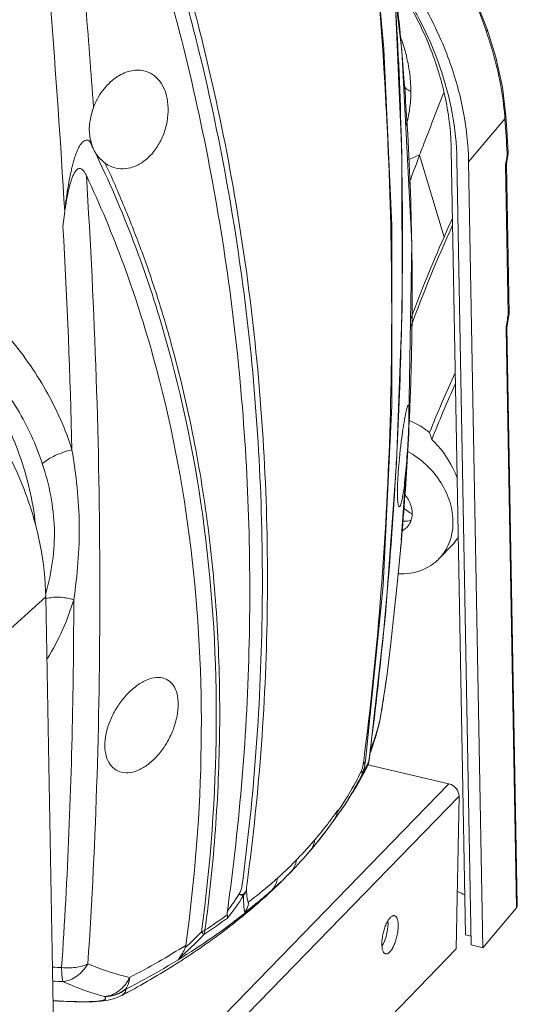
# Model space of a CAD drawing. Units: millimetres. Extents: x 21 to 1658, y 22 to 1166.
# Drawn here: x 1514 to 1559, y 799 to 886 of the extents above; entities that cross this region are included whole.
import ezdxf

# ---------------------------------------------------------------- set-up
doc = ezdxf.new("R2010")
doc.units = ezdxf.units.MM
doc.layers.add('SLD-0', color=7, linetype='Continuous', lineweight=15)

msp = doc.modelspace()

# ---------------------------------------------------------------- linework, layer by layer
at = {"layer": 'SLD-0', "lineweight": 0}
for p, q in [((1546.813, 883.838), (1545.452, 899.042)), ((1548.423, 883.706), (1547.753, 889.217)), ((1556.037, 885.601), (1554.541, 889.314)), ((1548.422, 874.607), (1547.831, 888.336)), ((1556.796, 883.112), (1556.036, 885.603)), ((1547.537, 868.089), (1546.813, 883.838)), ((1549.314, 866.553), (1548.423, 883.706)), ((1557.383, 880.413), (1556.796, 883.112)), ((1557.687, 877.874), (1557.383, 880.413)), ((1551.225, 877.539), (1552.14, 879.88)), ((1547.046, 878.414), (1547.052, 878.297)), ((1557.605, 877.603), (1554.373, 873.763)), ((1557.77, 876.63), (1557.687, 877.874)), ((1557.866, 875.133), (1557.77, 876.63)), ((1520.662, 875.531), (1520.599, 875.657)), ((1554.094, 804.901), (1552.832, 874.835)), ((1557.903, 874.541), (1557.866, 875.133)), ((1548.449, 860.719), (1548.422, 874.607)), ((1550.012, 874.384), (1550.004, 874.364)), ((1550.004, 874.364), (1552.185, 867.072)), ((1554.593, 803.999), (1553.33, 873.97)), ((1554.373, 873.763), (1555.637, 803.756)), ((1557.74, 873.562), (1557.778, 873.788)), ((1557.778, 873.788), (1557.865, 874.3)), ((1557.805, 874.535), (1557.813, 874.408)), ((1557.865, 874.3), (1557.902, 874.517)), ((1557.902, 874.517), (1557.884, 874.472)), ((1557.903, 874.541), (1557.902, 874.517)), ((1557.653, 873.464), (1557.893, 860.16)), ((1557.741, 873.576), (1557.977, 860.259)), ((1518.406, 869.336), (1518.247, 868.007)), ((1547.537, 852.059), (1547.537, 868.089)), ((1549.019, 849.203), (1549.314, 866.553)), ((1547.954, 846.946), (1548.449, 860.719)), ((1557.838, 859.335), (1557.928, 859.929)), ((1557.928, 859.929), (1557.976, 860.244)), ((1557.976, 860.243), (1557.961, 860.206)), ((1557.977, 860.258), (1557.976, 860.244)), ((1557.705, 858.915), (1558.624, 807.311)), ((1557.79, 859.013), (1557.776, 858.975)), ((1557.79, 859.014), (1557.838, 859.335)), ((1557.791, 859.029), (1558.708, 807.532)), ((1546.756, 836.011), (1547.537, 852.059)), ((1548.376, 840.072), (1549.019, 849.203)), ((1546.962, 833.41), (1547.954, 846.946)), ((1547.853, 845.501), (1547.844, 845.353)), ((1548.052, 836.434), (1548.39, 840.071)), ((1548.39, 840.071), (1548.323, 839.31)), ((1552.904, 839.61), (1551.734, 838.405)), ((1547.448, 830.902), (1548.052, 836.434)), ((1545.196, 820.395), (1546.756, 836.011)), ((1516.723, 835.005), (1512.655, 831.331)), ((1517.986, 764.998), (1516.723, 835.005)), ((1545.521, 820.446), (1546.962, 833.41)), ((1547.079, 827.922), (1547.448, 830.902)), ((1546.747, 825.621), (1547.024, 827.506)), ((1547.024, 827.506), (1547.08, 827.931)), ((1546.465, 823.969), (1546.747, 825.621)), ((1546.108, 822.606), (1546.432, 823.812)), ((1546.465, 823.969), (1546.432, 823.812)), ((1546.432, 823.812), (1546.432, 823.812)), ((1546.474, 824.039), (1546.458, 823.97)), ((1546.465, 823.968), (1546.464, 823.967)), ((1546.474, 824.039), (1546.465, 823.968)), ((1545.656, 821.249), (1546.108, 822.606)), ((1545.592, 821.089), (1545.656, 821.249)), ((1545.031, 820.415), (1544.994, 820.131)), ((1545.174, 820.237), (1545.196, 820.395)), ((1545.196, 820.395), (1545.196, 820.395)), ((1545.487, 820.329), (1545.455, 820.264)), ((1545.502, 820.448), (1545.487, 820.329)), ((1544.82, 818.908), (1545.129, 819.483)), ((1544.875, 819.142), (1545.007, 819.486)), ((1545.007, 819.485), (1544.941, 819.338)), ((1545.007, 819.486), (1545.007, 819.485)), ((1545.053, 819.636), (1545.054, 819.643)), ((1545.054, 819.644), (1545.103, 819.853)), ((1545.062, 819.358), (1545.104, 819.438)), ((1545.103, 819.853), (1545.174, 820.237)), ((1545.129, 819.483), (1545.38, 819.979)), ((1545.38, 819.981), (1545.38, 819.979)), ((1545.393, 820.035), (1552.627, 818.354)), ((1544.467, 818.291), (1544.681, 818.698)), ((1544.517, 818.377), (1544.82, 818.908)), ((1544.681, 818.698), (1544.875, 819.142)), ((1544.74, 818.766), (1544.771, 818.82)), ((1545.027, 819.292), (1545.062, 819.358)), ((1517.673, 782.371), (1552.627, 818.354)), ((1544.465, 818.287), (1544.517, 818.377)), ((1544.465, 818.289), (1544.487, 818.325)), ((1544.487, 818.325), (1544.516, 818.375)), ((1553.52, 817.264), (1517.708, 780.399)), ((1553.52, 817.264), (1553.275, 803.645)), ((1542.272, 814.962), (1542.98, 815.947)), ((1542.719, 815.999), (1542.692, 815.855)), ((1542.971, 815.933), (1542.981, 815.948)), ((1542.971, 815.933), (1542.98, 815.947)), ((1541.785, 814.295), (1542.313, 815.018)), ((1542.098, 815.146), (1542.038, 815.066)), ((1542.112, 815.164), (1542.098, 815.146)), ((1541.012, 813.3), (1541.785, 814.295)), ((1540.31, 812.45), (1541.012, 813.3)), ((1540.956, 813.23), (1540.912, 813.176)), ((1540.31, 812.45), (1540.228, 812.354)), ((1540.268, 812.401), (1540.228, 812.353)), ((1540.228, 812.353), (1540.268, 812.4)), ((1540.309, 812.449), (1540.268, 812.401)), ((1538.555, 810.517), (1538.516, 810.476)), ((1555.637, 803.755), (1558.624, 807.317)), ((1554.579, 804.789), (1554.094, 804.901)), ((1517.945, 767.277), (1553.275, 803.645)), ((1546.747, 804.032), (1546.665, 803.882)), ((1554.593, 803.997), (1555.637, 803.755)), ((1528.734, 802.569), (1528.62, 802.495)), ((1522.281, 799.07), (1522.867, 799.222)), ((1522.867, 799.222), (1523.409, 799.453)), ((1523.409, 799.453), (1523.41, 799.454)), ((1517.372, 799.047), (1519.293, 798.935)), ((1519.273, 798.951), (1519.293, 798.935)), ((1519.293, 798.935), (1520.042, 798.923)), ((1520.042, 798.923), (1520.9, 798.935)), ((1520.9, 798.935), (1521.643, 798.982)), ((1521.643, 798.982), (1522.281, 799.07))]:
    msp.add_line(p, q, dxfattribs=at)
for centre, radius, start, end in [((1187.398, 859.555), 360.142, 3.00174, 6.11914), ((755.469, 825.18), 767.36, 3.990721, 4.702995), ((1305.903, 862.53), 243.433, 4.79927, 6.07165), ((613.058, 815.935), 906.921, 3.375604, 4.54092), ((1241.455, 868.388), 307.014, 1.35557, 3.61801), ((1527.266, 875.92), 30.206, 18.23161, 18.57365), ((1303.908, 862.36), 245.436, 3.24505, 4.79985), ((1533.535, 876.005), 24.124, 3.7977, 4.40328), ((1085.462, 845.315), 473.246, 3.53994, 3.91216), ((1550.498, 932.98), 64.652, 242.45476, 242.60864), ((1524.552, 876.681), 3.955, 189.87715, 194.50215), ((1438.921, 834.698), 91.373, 26.16128, 26.54415), ((1524.62, 876.699), 4.026, 194.50879, 196.1797), ((1209.595, 867.357), 338.889, 1.03956, 1.40233), ((1301.05, 862.196), 248.298, 0.81546, 3.24538), ((1523.528, 876.072), 2.813, 202.75273, 209.38691), ((1619.221, 703.073), 184.763, 111.99877, 112.36074), ((1730.164, 806.709), 192.445, 159.41745, 160.26502), ((1836.405, 826.613), 282.662, 170.26525, 170.45924), ((1190.599, 867.048), 357.888, 359.19898, 1.03378), ((1678.268, 811.766), 137.68, 155.54516, 156.31532), ((908.454, 833.339), 610.777, 1.385509, 3.253905), ((1692.989, 805.246), 153.52, 155.81281, 159.51123), ((1689.789, 806.717), 150.259, 156.31704, 159.33863), ((1297.73, 862.133), 251.619, 359.03556, 0.81905), ((1176.835, 867.198), 371.653, 358.76614, 359.20561), ((1843.464, 816.517), 288.887, 171.31088, 171.56063), ((1175.997, 867.223), 372.491, 357.09645, 358.76501), ((1295.154, 862.167), 254.195, 357.73098, 359.03767), ((1656.661, 807.227), 113.96, 155.23358, 158.14593), ((1659.928, 805.934), 117.056, 155.74998, 158.3896), ((1293.184, 862.241), 256.166, 356.83508, 357.73191), ((1481.111, 852.944), 67.986, 357.37022, 357.50759), ((1199.612, 866.049), 348.847, 356.62325, 357.09267), ((1291.203, 862.353), 258.15, 355.04834, 356.83462), ((1177.362, 867.305), 371.133, 354.97618, 356.60897), ((1552.01, 846.961), 5.292, 236.59025, 239.73762), ((1517.366, 833.092), 1.854, 109.0983, 110.80038), ((1497.823, 841.158), 22.325, 328.55556, 343.35417), ((1186.152, 866.762), 362.329, 354.51301, 354.94007), ((1201.384, 865.231), 347.02, 352.78856, 354.5241), ((1470.829, 837.778), 76.884, 351.59547, 352.63513), ((1472.427, 837.545), 75.269, 351.05613, 351.59287), ((1473.759, 837.334), 73.921, 349.63824, 351.05716), ((1528.445, 828.328), 18.532, 345.9121, 346.39933), ((1544.146, 824.356), 2.35, 346.61579, 350.48464), ((1544.152, 824.355), 2.344, 350.48562, 352.23457), ((1134.027, 873.839), 414.925, 352.60698, 352.77698), ((1524.71, 830.508), 23.136, 332.79358, 333.7198), ((1544.031, 820.641), 1.502, 343.70735, 352.55963), ((1523.18, 831.325), 24.871, 331.1779, 331.88232), ((1543.596, 819.997), 1.501, 340.08391, 346.09943), ((1544.453, 819.785), 0.617, 343.39032, 346.13544), ((1524.914, 829.938), 22.757, 332.52038, 332.91228), ((1524.43, 830.657), 23.454, 331.88369, 332.50843), ((1525.523, 829.629), 22.074, 332.90942, 333.8595), ((1524.89, 830.416), 22.934, 332.51113, 332.79263), ((1544.031, 820.642), 1.503, 333.91598, 336.78776), ((1544.033, 820.641), 1.501, 336.79204, 343.70003), ((1519.387, 831.774), 28.419, 331.93313, 334.05041), ((1539.915, 820.899), 5.246, 331.21644, 333.87195), ((1522.315, 831.359), 25.719, 329.68501, 330.68469), ((1539.422, 821.144), 5.797, 333.84919, 334.11456), ((1523.72, 830.572), 24.109, 330.82829, 332.10539), ((1522.525, 831.684), 25.618, 330.89419, 331.18212), ((1508.96, 839.168), 41.19, 325.68428, 329.54204), ((1520.839, 830.992), 26.77, 328.30587, 331.73708), ((1520.016, 831.443), 27.709, 331.72321, 331.9254), ((1540.771, 820.432), 4.271, 329.85572, 330.46924), ((1540.58, 820.54), 4.491, 330.46979, 331.14475), ((1521.553, 830.558), 25.935, 326.58785, 328.29425), ((1516.91, 834.105), 31.526, 323.07318, 324.94986), ((1522.451, 830.059), 24.727, 324.93985, 325.48437), ((1522.023, 830.249), 25.372, 325.69211, 326.58623), ((1540.364, 816.403), 2.391, 324.57573, 329.83289), ((1513.521, 835.397), 35.27, 321.06203, 324.49513), ((1512.875, 837.044), 36.515, 318.02698, 319.58564), ((1510.509, 837.738), 39.084, 315.85563, 319.49838), ((1512.519, 837.336), 36.974, 315.84774, 318.05939), ((1508.632, 839.377), 41.576, 317.58833, 319.46055), ((1538.796, 813.572), 1.88, 319.57982, 321.4767), ((1538.79, 813.577), 1.888, 321.47686, 323.40694), ((1538.773, 813.589), 1.909, 323.41962, 330.75314), ((1510.393, 837.87), 39.258, 319.64615, 321.02413), ((1513.789, 836.132), 35.224, 313.691, 315.81379), ((1515.267, 834.588), 33.087, 311.89169, 313.68737), ((1507.231, 840.661), 43.476, 316.10376, 317.58447), ((1515.146, 833.202), 32.597, 311.81964, 315.29986), ((1505.986, 841.865), 45.208, 314.52386, 315.82601), ((1513.411, 834.938), 35.052, 315.27859, 315.48689), ((1513.017, 835.325), 35.604, 315.48703, 315.73946), ((1506.553, 841.31), 44.415, 315.83016, 316.10614), ((1537.12, 811.801), 1.925, 318.19144, 318.86399), ((1502.988, 845.004), 49.549, 310.46994, 313.24207), ((1511.034, 837.771), 38.744, 309.31339, 311.84813), ((1506.422, 842.187), 45.114, 311.12169, 312.46839), ((1535.354, 810.215), 2.009, 319.50505, 326.02195), ((1504.876, 842.992), 46.79, 313.24592, 314.52588), ((1517.025, 819.027), 20.296, 321.4874, 328.4402), ((1515.655, 724.6), 92.235, 65.39004, 65.84556), ((1503.891, 846.496), 50.02, 307.63461, 309.31198), ((1500.877, 847.44), 52.773, 309.63055, 310.49692), ((1541.198, 806.727), 6.508, 170.2276, 171.47859), ((1481.613, 878.273), 88.308, 303.83697, 305.51016), ((1481.616, 879.23), 88.842, 303.69076, 305.24765), ((1513.047, 821.282), 24.131, 310.01855, 317.31661), ((1514.122, 820.609), 22.567, 311.72505, 316.87518), ((1543.996, 805.43), 3.086, 333.07177, 334.35503), ((1525.238, 961.182), 159.358, 267.14961, 267.44364), ((1489.384, 863.76), 72.752, 298.43156, 302.63759), ((1524.415, 942.835), 142.235, 267.14681, 267.51317), ((1523.324, 799.924), 0.54, 13.82646, 17.79712), ((1521.001, 798.373), 1.403, 46.03796, 47.30846), ((1485.689, 870.35), 80.306, 298.0155, 298.51088), ((1522.777, 925.211), 126.308, 267.54315, 268.41052)]:
    msp.add_arc(centre, radius, start, end, dxfattribs=at)
for points, knots in [([(1522.65, 907.529), (1524.29, 903.638), (1526.433, 897.678), (1528.835, 889.609), (1530.952, 881.507), (1533.093, 871.286), (1534.876, 858.912), (1535.884, 846.479), (1536.201, 829.873), (1535.286, 817.418), (1534.186, 809.193)], [0, 0, 0, 0, 0.126552, 0.18953, 0.252344, 0.37755, 0.502342, 0.626856, 0.751231, 1, 1, 1, 1]), ([(1534.644, 809.476), (1535.745, 817.7), (1536.656, 830.154), (1536.331, 846.762), (1535.318, 859.202), (1533.53, 871.586), (1531.386, 881.817), (1529.278, 889.932), (1527.482, 895.984), (1525.804, 900.983), (1524.332, 904.946), (1523.551, 906.916), (1523.146, 907.896)], [0, 0, 0, 0, 0.248546, 0.372876, 0.497389, 0.622209, 0.74747, 0.810321, 0.873333, 0.936542, 0.968231, 1, 1, 1, 1]), ([(1532.892, 807.018), (1533.998, 814.936), (1535.308, 830.915), (1534.581, 850.953), (1532.568, 866.862), (1530.333, 878.735), (1527.862, 888.531), (1525.496, 896.291), (1524.172, 900.141), (1523.47, 902.055)], [0, 0, 0, 0, 0.248815, 0.49762, 0.622398, 0.747583, 0.873354, 0.936543, 1, 1, 1, 1]), ([(1555.898, 885.541), (1555.026, 888.137), (1552.541, 893.178), (1548.924, 897.47), (1546.869, 899.395)], [0, 0, 0, 0, 0.493005, 1, 1, 1, 1]), ([(1547.566, 891.938), (1548.615, 890.587), (1550.501, 887.759), (1552.636, 883.206), (1553.989, 878.515), (1554.345, 875.327), (1554.373, 873.763)], [0, 0, 0, 0, 0.260273, 0.514982, 0.761986, 1, 1, 1, 1]), ([(1553.33, 873.97), (1553.305, 875.352), (1553.011, 878.166), (1551.515, 883.773), (1549.434, 887.742), (1547.72, 890.172)], [0, 0, 0, 0, 0.238906, 0.486206, 1, 1, 1, 1]), ([(1551.866, 881.208), (1551.433, 882.744), (1550.279, 885.784), (1548.653, 888.598), (1547.726, 889.951)], [0, 0, 0, 0, 0.49314, 1, 1, 1, 1]), ([(1556.037, 885.601), (1556.048, 885.567), (1556.038, 885.476), (1555.987, 885.407), (1555.955, 885.37)], [0, 0, 0, 0, 0.423138, 1, 1, 1, 1]), ([(1555.955, 885.37), (1556.173, 884.737), (1556.944, 882.29), (1557.441, 879.749), (1557.587, 877.857)], [0, 0, 0, 0, 0.260837, 1, 1, 1, 1]), ([(1548.322, 884.888), (1548.469, 884.485), (1548.793, 883.482), (1549.135, 881.861), (1549.229, 880.637), (1549.23, 880.039)], [0, 0, 0, 0, 0.259614, 0.637694, 1, 1, 1, 1]), ([(1520.968, 878.584), (1521.163, 879.133), (1521.697, 880.136), (1522.676, 881.119), (1523.548, 881.635), (1524.197, 881.872), (1524.841, 881.965), (1525.262, 881.926), (1525.461, 881.881)], [0, 0, 0, 0, 0.289886, 0.556692, 0.6784, 0.791953, 0.898443, 1, 1, 1, 1]), ([(1525.461, 881.881), (1525.728, 881.821), (1526.257, 881.6), (1526.904, 880.988), (1527.365, 880.142), (1527.524, 879.489), (1527.571, 879.142)], [0, 0, 0, 0, 0.223177, 0.456741, 0.713771, 1, 1, 1, 1]), ([(1552.832, 874.835), (1552.822, 875.362), (1552.71, 877.512), (1552.308, 879.644), (1551.866, 881.208)], [0, 0, 0, 0, 0.244803, 1, 1, 1, 1]), ([(1549.23, 880.039), (1549.082, 880.103), (1548.825, 880.244), (1548.626, 880.471), (1548.573, 880.589)], [0, 0, 0, 0, 0.556372, 1, 1, 1, 1]), ([(1548.804, 877), (1548.946, 877.48), (1549.162, 878.486), (1549.239, 879.514), (1549.23, 880.039)], [0, 0, 0, 0, 0.487801, 1, 1, 1, 1]), ([(1522.984, 873.214), (1523.263, 873.151), (1523.862, 873.121), (1524.759, 873.37), (1525.614, 873.896), (1526.376, 874.673), (1526.995, 875.658), (1527.563, 877.136), (1527.677, 878.364), (1527.571, 879.142)], [0, 0, 0, 0, 0.100056, 0.205794, 0.321039, 0.447327, 0.583405, 0.725232, 1, 1, 1, 1]), ([(1520.968, 878.584), (1520.818, 878.162), (1520.638, 877.515), (1520.58, 876.638), (1520.619, 876.21), (1520.655, 876.002)], [0, 0, 0, 0, 0.511217, 0.759555, 1, 1, 1, 1]), ([(1547.052, 878.297), (1547.564, 868.441), (1547.765, 849.09), (1546.237, 829.794), (1545.031, 820.415)], [0, 0, 0, 0, 0.510684, 1, 1, 1, 1]), ([(1550.011, 874.384), (1550.111, 874.65), (1550.511, 875.704), (1550.919, 876.754), (1551.225, 877.539)], [0, 0, 0, 0, 0.252474, 1, 1, 1, 1]), ([(1557.687, 877.874), (1557.69, 877.829), (1557.678, 877.731), (1557.633, 877.644), (1557.605, 877.603)], [0, 0, 0, 0, 0.47979, 1, 1, 1, 1]), ([(1518.406, 869.338), (1518.44, 869.627), (1518.485, 870.062), (1518.568, 870.64), (1518.653, 871.22), (1518.773, 871.947), (1518.915, 872.671), (1519.047, 873.25), (1519.158, 873.685), (1519.285, 874.119), (1519.433, 874.55), (1519.612, 874.975), (1519.804, 875.314), (1520.007, 875.551), (1520.192, 875.687), (1520.409, 875.731), (1520.542, 875.687), (1520.599, 875.657)], [0, 0, 0, 0, 0.122594, 0.184196, 0.245908, 0.369763, 0.494374, 0.557052, 0.620051, 0.683455, 0.747388, 0.812042, 0.877612, 0.910666, 0.942999, 0.972725, 1, 1, 1, 1]), ([(1520.753, 875.577), (1520.764, 875.525), (1520.81, 875.324), (1520.874, 875.126), (1520.933, 874.984)], [0, 0, 0, 0, 0.254744, 1, 1, 1, 1]), ([(1521.076, 874.692), (1521.135, 874.588), (1521.386, 874.202), (1521.721, 873.875), (1521.993, 873.672)], [0, 0, 0, 0, 0.260169, 1, 1, 1, 1]), ([(1521.076, 874.692), (1523.633, 869.449), (1527.759, 858.45), (1531.273, 841.124), (1532.288, 823.233), (1531.397, 811.209), (1530.593, 805.183)], [0, 0, 0, 0, 0.246145, 0.492743, 0.743458, 1, 1, 1, 1]), ([(1557.884, 874.472), (1557.88, 874.466), (1557.86, 874.441), (1557.834, 874.421), (1557.813, 874.408)], [0, 0, 0, 0, 0.219891, 1, 1, 1, 1]), ([(1518.407, 869.34), (1518.422, 869.446), (1518.459, 869.658), (1518.511, 869.977), (1518.563, 870.297), (1518.642, 870.723), (1518.729, 871.15), (1518.832, 871.575), (1518.919, 871.894), (1519.02, 872.212), (1519.12, 872.473), (1519.215, 872.678), (1519.296, 872.829), (1519.393, 872.971), (1519.51, 873.096), (1519.655, 873.18), (1519.813, 873.179), (1519.942, 873.11), (1520.079, 872.984), (1520.213, 872.791), (1520.299, 872.625), (1520.339, 872.539)], [0, 0, 0, 0, 0.063041, 0.126222, 0.189543, 0.253048, 0.380702, 0.444951, 0.509572, 0.574675, 0.640429, 0.673638, 0.70711, 0.740836, 0.774537, 0.806826, 0.835901, 0.863175, 0.890185, 0.944665, 1, 1, 1, 1]), ([(1521.993, 873.672), (1522.068, 873.616), (1522.371, 873.413), (1522.718, 873.273), (1522.984, 873.214)], [0, 0, 0, 0, 0.254492, 1, 1, 1, 1]), ([(1530.897, 805.31), (1531.294, 808.289), (1531.761, 812.762), (1532.105, 818.727), (1532.226, 823.167), (1532.2, 827.583), (1532.035, 831.973), (1531.723, 836.332), (1531.109, 842.087), (1530.204, 847.785), (1528.993, 853.403), (1528.101, 856.869), (1527.315, 859.619), (1526.479, 862.353), (1525.551, 865.059), (1524.536, 867.733), (1523.733, 869.728), (1522.9, 871.715), (1522.314, 873.029), (1521.993, 873.672)], [0, 0, 0, 0, 0.129044, 0.192971, 0.256537, 0.319723, 0.382583, 0.445117, 0.507345, 0.631064, 0.692631, 0.754042, 0.78474, 0.815443, 0.876799, 0.907495, 0.93826, 0.969147, 1, 1, 1, 1]), ([(1557.74, 873.562), (1557.738, 873.553), (1557.723, 873.512), (1557.684, 873.488), (1557.654, 873.472)], [0, 0, 0, 0, 0.206332, 1, 1, 1, 1]), ([(1520.465, 802.31), (1520.839, 807.891), (1521.387, 819.255), (1521.716, 842.682), (1521.096, 860.519), (1520.335, 872.548)], [0, 0, 0, 0, 0.238783, 0.485526, 1, 1, 1, 1]), ([(1520.335, 872.548), (1522.789, 867.35), (1526.739, 856.469), (1530.051, 839.366), (1530.944, 821.735), (1530.01, 809.896), (1529.193, 803.964)], [0, 0, 0, 0, 0.246176, 0.492874, 0.74358, 1, 1, 1, 1]), ([(1503.877, 866.129), (1505.65, 865.079), (1509.022, 862.712), (1513.401, 858.441), (1516.88, 853.564), (1518.481, 849.949), (1519.053, 848.107)], [0, 0, 0, 0, 0.257033, 0.511353, 0.759458, 1, 1, 1, 1]), ([(1516.723, 835.005), (1516.695, 836.548), (1516.347, 839.691), (1515.029, 844.321), (1512.948, 848.819), (1510.17, 853.049), (1506.781, 856.881), (1502.884, 860.199), (1498.599, 862.901), (1495.527, 864.254), (1493.966, 864.8)], [0, 0, 0, 0, 0.116591, 0.237534, 0.362227, 0.489657, 0.618552, 0.747497, 0.875077, 1, 1, 1, 1]), ([(1502.112, 863.164), (1503.987, 861.906), (1507.478, 858.991), (1511.669, 853.699), (1514.59, 847.79), (1515.586, 843.565), (1515.799, 841.479)], [0, 0, 0, 0, 0.256636, 0.512453, 0.761715, 1, 1, 1, 1]), ([(1502.112, 863.164), (1503.758, 862.223), (1506.902, 860.11), (1511.023, 856.278), (1514.328, 851.872), (1515.865, 848.575), (1516.413, 846.889)], [0, 0, 0, 0, 0.257188, 0.511574, 0.759637, 1, 1, 1, 1]), ([(1557.961, 860.206), (1557.958, 860.201), (1557.938, 860.179), (1557.912, 860.164), (1557.892, 860.152)], [0, 0, 0, 0, 0.210038, 1, 1, 1, 1]), ([(1557.776, 858.975), (1557.772, 858.969), (1557.752, 858.945), (1557.726, 858.928), (1557.705, 858.915)], [0, 0, 0, 0, 0.213884, 1, 1, 1, 1]), ([(1548.063, 845.344), (1548.081, 845.722), (1548.132, 846.504), (1548.24, 847.68), (1548.373, 848.839), (1548.498, 849.755), (1548.6, 850.417), (1548.672, 850.843), (1548.739, 851.213), (1548.803, 851.522), (1548.858, 851.763), (1548.912, 851.944), (1548.945, 852.04), (1548.985, 852.098), (1549.001, 852.094)], [0, 0, 0, 0, 0.166055, 0.343305, 0.518026, 0.677601, 0.748427, 0.81185, 0.867021, 0.913216, 0.94987, 0.976544, 0.993016, 1, 1, 1, 1]), ([(1549.001, 852.094), (1549.007, 852.093), (1549.02, 852.08), (1549.038, 852.03), (1549.054, 851.925), (1549.066, 851.752), (1549.072, 851.514), (1549.072, 851.213), (1549.065, 850.852), (1549.052, 850.437), (1549.04, 850.143), (1549.033, 849.988)], [0, 0, 0, 0, 0.008953, 0.023727, 0.075096, 0.157161, 0.269898, 0.412414, 0.583226, 0.780189, 1, 1, 1, 1]), ([(1550.89, 849.648), (1550.747, 849.766), (1550.178, 850.202), (1549.542, 850.553), (1549.046, 850.739)], [0, 0, 0, 0, 0.260234, 1, 1, 1, 1]), ([(1549.026, 849.825), (1549.009, 849.445), (1548.967, 848.661), (1548.889, 847.48), (1548.796, 846.317), (1548.69, 845.254), (1548.589, 844.464), (1548.502, 843.933), (1548.441, 843.621), (1548.38, 843.376), (1548.329, 843.215), (1548.285, 843.122), (1548.255, 843.073), (1548.219, 843.045), (1548.199, 843.049)], [0, 0, 0, 0, 0.165826, 0.342691, 0.516508, 0.675017, 0.808645, 0.86377, 0.910087, 0.946999, 0.974069, 0.983873, 0.991253, 1, 1, 1, 1]), ([(1551.1, 849.045), (1551.083, 849.096), (1551.016, 849.298), (1550.946, 849.499), (1550.89, 849.648)], [0, 0, 0, 0, 0.254871, 1, 1, 1, 1]), ([(1553.377, 845.565), (1553.251, 845.896), (1552.686, 847.169), (1551.851, 848.327), (1551.1, 849.045)], [0, 0, 0, 0, 0.254124, 1, 1, 1, 1]), ([(1519.053, 848.107), (1518.796, 848.049), (1518.291, 847.906), (1517.577, 847.626), (1516.944, 847.292), (1516.572, 847.028), (1516.413, 846.889)], [0, 0, 0, 0, 0.269287, 0.53571, 0.783795, 1, 1, 1, 1]), ([(1519.053, 848.107), (1519.238, 846.994), (1519.555, 844.769), (1519.755, 841.409), (1519.637, 838.066), (1519.372, 835.859), (1519.212, 834.763)], [0, 0, 0, 0, 0.252493, 0.50279, 0.752183, 1, 1, 1, 1]), ([(1548.934, 847.975), (1549.532, 847.653), (1550.65, 846.846), (1551.956, 845.275), (1552.796, 843.475), (1552.992, 842.183), (1552.981, 841.561)], [0, 0, 0, 0, 0.257104, 0.514912, 0.764634, 1, 1, 1, 1]), ([(1516.413, 846.889), (1516.728, 845.953), (1517.221, 844.046), (1517.572, 841.116), (1517.392, 838.184), (1516.994, 836.268), (1516.727, 835.332)], [0, 0, 0, 0, 0.252641, 0.501708, 0.751222, 1, 1, 1, 1]), ([(1548.199, 843.049), (1548.177, 843.054), (1548.136, 843.117), (1548.105, 843.238), (1548.073, 843.434), (1548.052, 843.696), (1548.038, 844.026), (1548.035, 844.583), (1548.049, 845.029), (1548.063, 845.344)], [0, 0, 0, 0, 0.028784, 0.083578, 0.167886, 0.281753, 0.424091, 0.593093, 1, 1, 1, 1]), ([(1549.344, 842.406), (1549.35, 842.714), (1549.221, 843.356), (1548.882, 843.91), (1548.668, 844.16)], [0, 0, 0, 0, 0.483256, 1, 1, 1, 1]), ([(1548.571, 842.935), (1548.614, 842.899), (1548.783, 842.761), (1548.96, 842.633), (1549.096, 842.543)], [0, 0, 0, 0, 0.253571, 1, 1, 1, 1]), ([(1548.864, 841.193), (1549.015, 841.347), (1549.26, 841.733), (1549.34, 842.179), (1549.344, 842.406)], [0, 0, 0, 0, 0.487597, 1, 1, 1, 1]), ([(1549.26, 841.855), (1549.201, 841.834), (1548.954, 841.761), (1548.693, 841.739), (1548.498, 841.749)], [0, 0, 0, 0, 0.243575, 1, 1, 1, 1]), ([(1552.981, 841.561), (1552.97, 840.971), (1552.809, 840.086), (1552.282, 839.053), (1551.929, 838.607), (1551.734, 838.406)], [0, 0, 0, 0, 0.511159, 0.757252, 1, 1, 1, 1]), ([(1548.446, 840.882), (1548.485, 840.902), (1548.636, 840.989), (1548.774, 841.099), (1548.864, 841.193)], [0, 0, 0, 0, 0.252366, 1, 1, 1, 1]), ([(1553.468, 840.409), (1553.43, 840.333), (1553.271, 840.046), (1553.07, 839.781), (1552.901, 839.607)], [0, 0, 0, 0, 0.257914, 1, 1, 1, 1]), ([(1551.734, 838.406), (1551.512, 838.178), (1551.011, 837.768), (1550.13, 837.332), (1549.15, 837.085), (1548.466, 837.052), (1548.119, 837.066)], [0, 0, 0, 0, 0.240411, 0.485091, 0.737546, 1, 1, 1, 1]), ([(1519.212, 834.763), (1518.775, 834.886), (1518.122, 835.002), (1517.292, 834.977), (1516.923, 834.901), (1516.76, 834.844)], [0, 0, 0, 0, 0.549, 0.790928, 1, 1, 1, 1]), ([(1519.212, 834.763), (1519.21, 831.964), (1519.153, 825.046), (1518.84, 814.114), (1518.402, 805.99), (1518.13, 801.982)], [0, 0, 0, 0, 0.255993, 0.632681, 1, 1, 1, 1]), ([(1527.12, 827.792), (1526.875, 827.848), (1526.318, 827.843), (1525.487, 827.548), (1524.648, 827.007), (1523.846, 826.249), (1523.125, 825.316), (1522.537, 824.256), (1522.131, 823.137), (1522.001, 822.363), (1521.984, 821.988)], [0, 0, 0, 0, 0.088918, 0.191277, 0.308821, 0.439741, 0.580139, 0.724695, 0.866915, 1, 1, 1, 1]), ([(1528.51, 825.215), (1528.525, 825.536), (1528.498, 826.137), (1528.244, 826.944), (1527.774, 827.539), (1527.339, 827.743), (1527.12, 827.792)], [0, 0, 0, 0, 0.303242, 0.563278, 0.787935, 1, 1, 1, 1]), ([(1523.487, 819.385), (1523.738, 819.328), (1524.301, 819.324), (1525.142, 819.61), (1525.974, 820.152), (1526.756, 820.918), (1527.444, 821.867), (1527.996, 822.94), (1528.372, 824.067), (1528.492, 824.84), (1528.51, 825.215)], [0, 0, 0, 0, 0.091401, 0.194209, 0.310886, 0.440657, 0.580292, 0.724596, 0.866873, 1, 1, 1, 1]), ([(1546.42, 823.817), (1546.368, 823.608), (1546.141, 822.769), (1545.862, 821.944), (1545.626, 821.334)], [0, 0, 0, 0, 0.247218, 1, 1, 1, 1]), ([(1521.984, 821.988), (1521.969, 821.665), (1522.004, 821.056), (1522.291, 820.24), (1522.801, 819.644), (1523.257, 819.438), (1523.487, 819.385)], [0, 0, 0, 0, 0.297288, 0.555421, 0.783077, 1, 1, 1, 1]), ([(1544.994, 820.131), (1545.047, 820.163), (1545.139, 820.235), (1545.189, 820.343), (1545.196, 820.395)], [0, 0, 0, 0, 0.543121, 1, 1, 1, 1]), ([(1544.778, 819.404), (1544.635, 819.112), (1544.046, 817.958), (1543.375, 816.846), (1542.826, 816.048)], [0, 0, 0, 0, 0.251505, 1, 1, 1, 1]), ([(1544.952, 819.912), (1544.942, 819.87), (1544.894, 819.697), (1544.831, 819.529), (1544.778, 819.404)], [0, 0, 0, 0, 0.243183, 1, 1, 1, 1]), ([(1544.778, 819.404), (1544.805, 819.394), (1544.867, 819.393), (1544.946, 819.439), (1545.01, 819.512), (1545.035, 819.574), (1545.045, 819.609)], [0, 0, 0, 0, 0.231343, 0.466, 0.710987, 1, 1, 1, 1]), ([(1544.778, 819.404), (1544.815, 819.388), (1544.869, 819.367), (1544.923, 819.341), (1544.941, 819.338)], [0, 0, 0, 0, 0.687512, 1, 1, 1, 1]), ([(1544.994, 820.131), (1544.992, 820.113), (1544.981, 820.04), (1544.966, 819.967), (1544.952, 819.912)], [0, 0, 0, 0, 0.241947, 1, 1, 1, 1]), ([(1544.941, 819.338), (1544.917, 819.273), (1544.824, 819.028), (1544.721, 818.786), (1544.637, 818.613)], [0, 0, 0, 0, 0.265246, 1, 1, 1, 1]), ([(1553.52, 817.264), (1553.525, 817.507), (1553.32, 818.007), (1552.873, 818.297), (1552.627, 818.354)], [0, 0, 0, 0, 0.490707, 1, 1, 1, 1]), ([(1542.038, 815.066), (1541.93, 814.923), (1541.489, 814.348), (1541.029, 813.787), (1540.676, 813.371)], [0, 0, 0, 0, 0.247191, 1, 1, 1, 1]), ([(1542.431, 815.202), (1542.519, 815.353), (1542.615, 815.571), (1542.678, 815.797), (1542.692, 815.855)], [0, 0, 0, 0, 0.747536, 1, 1, 1, 1]), ([(1540.676, 813.371), (1540.667, 813.308), (1540.621, 813.06), (1540.53, 812.82), (1540.438, 812.657)], [0, 0, 0, 0, 0.255484, 1, 1, 1, 1]), ([(1538.57, 810.534), (1538.696, 810.678), (1538.908, 811.009), (1539.017, 811.386), (1539.048, 811.581)], [0, 0, 0, 0, 0.491818, 1, 1, 1, 1]), ([(1537.36, 809.958), (1537.158, 809.777), (1536.322, 809.041), (1535.453, 808.343), (1534.784, 807.832)], [0, 0, 0, 0, 0.244089, 1, 1, 1, 1]), ([(1537.36, 809.957), (1537.347, 809.879), (1537.28, 809.574), (1537.15, 809.283), (1537.021, 809.092)], [0, 0, 0, 0, 0.256807, 1, 1, 1, 1]), ([(1533.912, 808.505), (1533.951, 808.5), (1534.009, 808.496), (1534.084, 808.489), (1534.135, 808.482), (1534.186, 808.481), (1534.254, 808.495), (1534.335, 808.534), (1534.421, 808.605), (1534.526, 808.728), (1534.578, 808.844), (1534.599, 808.927)], [0, 0, 0, 0, 0.130811, 0.190766, 0.246716, 0.300686, 0.355845, 0.471816, 0.59388, 0.719375, 1, 1, 1, 1]), ([(1533.913, 808.505), (1533.976, 808.616), (1534.092, 808.835), (1534.17, 809.074), (1534.186, 809.193)], [0, 0, 0, 0, 0.514369, 1, 1, 1, 1]), ([(1534.319, 808.404), (1534.353, 808.443), (1534.474, 808.599), (1534.561, 808.784), (1534.599, 808.927)], [0, 0, 0, 0, 0.254451, 1, 1, 1, 1]), ([(1534.599, 808.927), (1534.6, 808.965), (1534.605, 809.148), (1534.624, 809.331), (1534.644, 809.476)], [0, 0, 0, 0, 0.204769, 1, 1, 1, 1]), ([(1534.762, 807.692), (1534.738, 807.758), (1534.698, 807.917), (1534.634, 808.329), (1534.612, 808.675), (1534.599, 808.927)], [0, 0, 0, 0, 0.169217, 0.393221, 1, 1, 1, 1]), ([(1536.091, 808.203), (1534.328, 806.663), (1530.385, 803.708), (1526.129, 801.237), (1523.848, 800.053)], [0, 0, 0, 0, 0.476698, 1, 1, 1, 1]), ([(1533.913, 808.505), (1533.834, 808.378), (1533.512, 807.87), (1533.166, 807.377), (1532.892, 807.018)], [0, 0, 0, 0, 0.248657, 1, 1, 1, 1]), ([(1533.912, 808.505), (1533.989, 808.475), (1534.122, 808.43), (1534.262, 808.402), (1534.319, 808.404)], [0, 0, 0, 0, 0.592333, 1, 1, 1, 1]), ([(1534.434, 806.884), (1534.415, 806.958), (1534.387, 807.145), (1534.355, 807.476), (1534.332, 807.907), (1534.323, 808.228), (1534.319, 808.404)], [0, 0, 0, 0, 0.151125, 0.369414, 0.653411, 1, 1, 1, 1]), ([(1534.434, 806.884), (1534.476, 806.94), (1534.636, 807.185), (1534.729, 807.472), (1534.762, 807.692)], [0, 0, 0, 0, 0.239007, 1, 1, 1, 1]), ([(1558.708, 807.531), (1558.709, 807.494), (1558.693, 807.415), (1558.65, 807.348), (1558.624, 807.317)], [0, 0, 0, 0, 0.475729, 1, 1, 1, 1]), ([(1534.537, 806.796), (1534.087, 806.423), (1532.218, 804.926), (1530.255, 803.548), (1528.734, 802.569)], [0, 0, 0, 0, 0.244367, 1, 1, 1, 1]), ([(1532.887, 806.676), (1532.874, 806.727), (1532.872, 806.843), (1532.883, 806.956), (1532.892, 807.018)], [0, 0, 0, 0, 0.459453, 1, 1, 1, 1]), ([(1532.887, 806.676), (1532.887, 806.676), (1532.887, 806.676), (1532.887, 806.676), (1532.894, 806.649), (1532.914, 806.556), (1532.919, 806.457), (1532.906, 806.389)], [-0.000022, -0.000022, -0.000022, -0.000022, 0, 0, 0, 0.283691, 1, 1, 1, 1]), ([(1547.773, 806.608), (1547.746, 806.615), (1547.685, 806.617), (1547.594, 806.588), (1547.5, 806.531), (1547.364, 806.409), (1547.201, 806.189), (1547.027, 805.858), (1546.875, 805.463), (1546.755, 805.031), (1546.675, 804.591), (1546.652, 804.297), (1546.649, 804.154)], [0, 0, 0, 0, 0.029198, 0.061522, 0.099132, 0.143166, 0.251171, 0.383381, 0.533311, 0.692376, 0.85112, 1, 1, 1, 1]), ([(1548.105, 805.653), (1548.107, 805.776), (1548.099, 805.999), (1548.049, 806.261), (1547.981, 806.424), (1547.923, 806.514), (1547.854, 806.578), (1547.8, 806.602), (1547.773, 806.608)], [0, 0, 0, 0, 0.344324, 0.625464, 0.740156, 0.83843, 0.923181, 1, 1, 1, 1]), ([(1547.196, 805.864), (1547.19, 805.559), (1547.102, 804.951), (1546.91, 804.368), (1546.778, 804.094)], [0, 0, 0, 0, 0.501208, 1, 1, 1, 1]), ([(1546.981, 803.199), (1547.008, 803.193), (1547.069, 803.191), (1547.16, 803.219), (1547.254, 803.277), (1547.39, 803.398), (1547.553, 803.619), (1547.727, 803.95), (1547.879, 804.345), (1547.999, 804.776), (1548.079, 805.217), (1548.103, 805.511), (1548.105, 805.653)], [0, 0, 0, 0, 0.029198, 0.061522, 0.099132, 0.143166, 0.251171, 0.383381, 0.533311, 0.692376, 0.85112, 1, 1, 1, 1]), ([(1547.189, 806.134), (1547.19, 806.113), (1547.196, 806.023), (1547.197, 805.933), (1547.196, 805.864)], [0, 0, 0, 0, 0.239946, 1, 1, 1, 1]), ([(1530.593, 805.183), (1530.621, 805.191), (1530.726, 805.224), (1530.828, 805.269), (1530.897, 805.31)], [0, 0, 0, 0, 0.267251, 1, 1, 1, 1]), ([(1530.593, 805.183), (1530.636, 805.133), (1530.704, 805.049), (1530.766, 804.96), (1530.786, 804.922)], [0, 0, 0, 0, 0.604255, 1, 1, 1, 1]), ([(1530.897, 805.31), (1530.893, 805.274), (1530.875, 805.141), (1530.832, 805.01), (1530.786, 804.922)], [0, 0, 0, 0, 0.262618, 1, 1, 1, 1]), ([(1529.193, 803.964), (1528.39, 803.462), (1526.738, 802.478), (1525.053, 801.552), (1524.19, 801.1)], [0, 0, 0, 0, 0.492956, 1, 1, 1, 1]), ([(1529.142, 803.766), (1529.076, 803.588), (1528.915, 803.244), (1528.689, 802.938), (1528.564, 802.801)], [0, 0, 0, 0, 0.505864, 1, 1, 1, 1]), ([(1529.142, 803.766), (1529.148, 803.783), (1529.17, 803.847), (1529.186, 803.914), (1529.193, 803.964)], [0, 0, 0, 0, 0.257978, 1, 1, 1, 1]), ([(1546.649, 804.154), (1546.647, 804.031), (1546.655, 803.808), (1546.705, 803.546), (1546.773, 803.383), (1546.832, 803.293), (1546.9, 803.229), (1546.954, 803.205), (1546.981, 803.199)], [0, 0, 0, 0, 0.344324, 0.625464, 0.740156, 0.83843, 0.923181, 1, 1, 1, 1]), ([(1518.13, 801.982), (1518.545, 801.939), (1519.166, 801.946), (1519.945, 802.106), (1520.303, 802.231), (1520.465, 802.311)], [0, 0, 0, 0, 0.525152, 0.772264, 1, 1, 1, 1]), ([(1518.245, 800.734), (1518.225, 800.794), (1518.195, 800.949), (1518.164, 801.223), (1518.141, 801.578), (1518.133, 801.84), (1518.13, 801.982)], [0, 0, 0, 0, 0.151767, 0.373658, 0.659524, 1, 1, 1, 1]), ([(1518.245, 800.734), (1518.461, 800.755), (1518.902, 800.867), (1519.727, 801.324), (1520.221, 801.887), (1520.465, 802.311)], [0, 0, 0, 0, 0.23218, 0.477921, 1, 1, 1, 1]), ([(1524.19, 801.1), (1523.881, 801.174), (1522.617, 801.503), (1521.379, 801.935), (1520.465, 802.31)], [0, 0, 0, 0, 0.243341, 1, 1, 1, 1]), ([(1521.953, 799.404), (1522.18, 799.423), (1522.642, 799.534), (1523.269, 799.897), (1523.712, 800.337), (1524.01, 800.752), (1524.134, 800.981), (1524.19, 801.099)], [0, 0, 0, 0, 0.23354, 0.477767, 0.733908, 0.866139, 1, 1, 1, 1]), ([(1523.837, 800.089), (1523.887, 800.156), (1524.077, 800.462), (1524.165, 800.824), (1524.19, 801.099)], [0, 0, 0, 0, 0.231224, 1, 1, 1, 1]), ([(1518.244, 800.734), (1518.552, 800.595), (1519.76, 800.078), (1521.009, 799.654), (1521.953, 799.404)], [0, 0, 0, 0, 0.257204, 1, 1, 1, 1]), ([(1523.837, 800.089), (1523.574, 799.874), (1522.972, 799.531), (1522.291, 799.407), (1521.953, 799.404)], [0, 0, 0, 0, 0.501786, 1, 1, 1, 1]), ([(1519.273, 798.951), (1519.502, 798.945), (1519.948, 798.937), (1520.587, 798.942), (1521.143, 798.968), (1521.534, 799.008), (1521.773, 799.056), (1521.893, 799.093), (1521.978, 799.133), (1522.033, 799.178), (1522.059, 799.23), (1522.051, 799.284), (1522.02, 799.335), (1521.992, 799.366), (1521.975, 799.383)], [0, 0, 0, 0, 0.22675, 0.442797, 0.632301, 0.778635, 0.832318, 0.873143, 0.903222, 0.925058, 0.94184, 0.958011, 0.977047, 1, 1, 1, 1]), ([(1521.975, 799.383), (1522.31, 799.385), (1522.986, 799.505), (1523.585, 799.842), (1523.848, 800.053)], [0, 0, 0, 0, 0.498403, 1, 1, 1, 1]), ([(1523.41, 799.454), (1523.535, 799.521), (1523.706, 799.646), (1523.827, 799.879), (1523.847, 799.996), (1523.848, 800.053)], [0, 0, 0, 0, 0.548954, 0.778647, 1, 1, 1, 1])]:
    msp.add_open_spline(points, degree=3, knots=knots, dxfattribs=at)
for points in [[(1545.487, 820.329), (1545.47, 820.208), (1545.434, 820.09), (1545.38, 819.981)], [(1545.487, 820.329), (1545.504, 820.366), (1545.515, 820.406), (1545.521, 820.446)]]:
    msp.add_open_spline(points, degree=3, dxfattribs=at)

doc.saveas('drawing.dxf')
